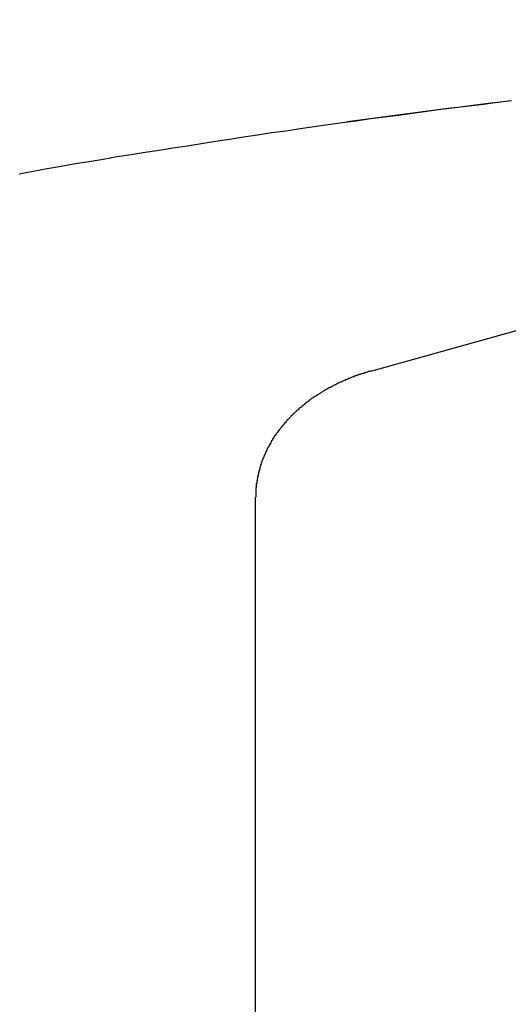
# Model space of a CAD drawing. Units: millimetres. Extents: x 0 to 2940, y 0 to 2079.
# Drawn here: x 2428 to 2428, y 1198 to 1199 of the extents above; entities that cross this region are included whole.
import ezdxf

# ---------------------------------------------------------------- set-up
doc = ezdxf.new("R2010")
doc.units = ezdxf.units.MM

msp = doc.modelspace()

# ---------------------------------------------------------------- linework, layer by layer
for p, q in [((2428.2534, 1198.5746), (2428.2694, 1198.5766)), ((2428.2694, 1198.5766), (2428.2854, 1198.5786)), ((2428.1724, 1198.5641), (2428.1889, 1198.5666)), ((2428.1889, 1198.5666), (2428.2049, 1198.5686)), ((2428.2049, 1198.5686), (2428.2209, 1198.5706)), ((2428.2209, 1198.5706), (2428.2369, 1198.5726)), ((2428.2369, 1198.5726), (2428.2534, 1198.5746)), ((2428.0759, 1198.5511), (2428.0919, 1198.5536)), ((2428.0919, 1198.5536), (2428.1079, 1198.5556)), ((2428.1079, 1198.5556), (2428.1244, 1198.5581)), ((2428.1244, 1198.5581), (2428.1404, 1198.5601)), ((2428.1404, 1198.5601), (2428.1564, 1198.5621)), ((2428.1564, 1198.5621), (2428.1724, 1198.5641)), ((2427.9954, 1198.5396), (2428.0114, 1198.5421)), ((2428.0114, 1198.5421), (2428.0279, 1198.5441)), ((2428.0279, 1198.5441), (2428.0439, 1198.5466)), ((2428.0439, 1198.5466), (2428.0599, 1198.5491)), ((2428.0599, 1198.5491), (2428.0759, 1198.5511)), ((2427.9314, 1198.5296), (2427.9474, 1198.5321)), ((2427.9474, 1198.5321), (2427.9634, 1198.5346)), ((2427.9634, 1198.5346), (2427.9794, 1198.5371)), ((2427.9794, 1198.5371), (2427.9954, 1198.5396)), ((2427.8509, 1198.5171), (2427.8669, 1198.5196)), ((2427.8669, 1198.5196), (2427.8829, 1198.5221)), ((2427.8829, 1198.5221), (2427.8989, 1198.5246)), ((2427.8989, 1198.5246), (2427.9149, 1198.5271)), ((2427.9149, 1198.5271), (2427.9314, 1198.5296)), ((2427.7869, 1198.5066), (2427.8029, 1198.5091)), ((2427.8029, 1198.5091), (2427.8189, 1198.5116)), ((2427.8189, 1198.5116), (2427.8349, 1198.5146)), ((2427.8349, 1198.5146), (2427.8509, 1198.5171)), ((2427.7229, 1198.4951), (2427.7389, 1198.4981)), ((2427.7389, 1198.4981), (2427.7549, 1198.5011)), ((2427.7549, 1198.5011), (2427.7709, 1198.5036)), ((2427.7709, 1198.5036), (2427.7869, 1198.5066)), ((2428.1247, 1198.2697), (2428.56, 1198.391)), ((2428.0984, 1198.2606), (2428.0974, 1198.2601)), ((2428.0989, 1198.2611), (2428.0984, 1198.2606)), ((2428.0999, 1198.2611), (2428.0989, 1198.2611)), ((2428.1009, 1198.2616), (2428.0999, 1198.2611)), ((2428.1019, 1198.2621), (2428.1009, 1198.2616)), ((2428.1024, 1198.2621), (2428.1019, 1198.2621)), ((2428.1034, 1198.2626), (2428.1024, 1198.2621)), ((2428.1044, 1198.2631), (2428.1034, 1198.2626)), ((2428.1054, 1198.2631), (2428.1044, 1198.2631)), ((2428.1059, 1198.2636), (2428.1054, 1198.2631)), ((2428.1069, 1198.2641), (2428.1059, 1198.2636)), ((2428.1079, 1198.2641), (2428.1069, 1198.2641)), ((2428.1089, 1198.2646), (2428.1079, 1198.2641)), ((2428.1094, 1198.2651), (2428.1089, 1198.2646)), ((2428.1104, 1198.2651), (2428.1094, 1198.2651)), ((2428.1114, 1198.2656), (2428.1104, 1198.2651)), ((2428.1124, 1198.2656), (2428.1114, 1198.2656)), ((2428.1129, 1198.2661), (2428.1124, 1198.2656)), ((2428.1139, 1198.2666), (2428.1129, 1198.2661)), ((2428.1149, 1198.2666), (2428.1139, 1198.2666)), ((2428.1159, 1198.2671), (2428.1149, 1198.2666)), ((2428.1169, 1198.2671), (2428.1159, 1198.2671)), ((2428.1174, 1198.2676), (2428.1169, 1198.2671)), ((2428.1184, 1198.2676), (2428.1174, 1198.2676)), ((2428.1194, 1198.2681), (2428.1184, 1198.2676)), ((2428.1204, 1198.2686), (2428.1194, 1198.2681)), ((2428.1214, 1198.2686), (2428.1204, 1198.2686)), ((2428.1219, 1198.2691), (2428.1214, 1198.2686)), ((2428.1229, 1198.2691), (2428.1219, 1198.2691)), ((2428.1239, 1198.2696), (2428.1229, 1198.2691)), ((2428.1249, 1198.2696), (2428.1239, 1198.2696)), ((2428.0754, 1198.2496), (2428.0744, 1198.2491)), ((2428.0764, 1198.2501), (2428.0754, 1198.2496)), ((2428.0769, 1198.2506), (2428.0764, 1198.2501)), ((2428.0779, 1198.2511), (2428.0769, 1198.2506)), ((2428.0789, 1198.2511), (2428.0779, 1198.2511)), ((2428.0794, 1198.2516), (2428.0789, 1198.2511)), ((2428.0804, 1198.2521), (2428.0794, 1198.2516)), ((2428.0814, 1198.2526), (2428.0804, 1198.2521)), ((2428.0819, 1198.2531), (2428.0814, 1198.2526)), ((2428.0829, 1198.2536), (2428.0819, 1198.2531)), ((2428.0839, 1198.2541), (2428.0829, 1198.2536)), ((2428.0844, 1198.2541), (2428.0839, 1198.2541)), ((2428.0854, 1198.2546), (2428.0844, 1198.2541)), ((2428.0864, 1198.2551), (2428.0854, 1198.2546)), ((2428.0869, 1198.2556), (2428.0864, 1198.2551)), ((2428.0879, 1198.2561), (2428.0869, 1198.2556)), ((2428.0889, 1198.2566), (2428.0879, 1198.2561)), ((2428.0894, 1198.2566), (2428.0889, 1198.2566)), ((2428.0904, 1198.2571), (2428.0894, 1198.2566)), ((2428.0914, 1198.2576), (2428.0904, 1198.2571)), ((2428.0924, 1198.2581), (2428.0914, 1198.2576)), ((2428.0929, 1198.2581), (2428.0924, 1198.2581)), ((2428.0939, 1198.2586), (2428.0929, 1198.2581)), ((2428.0949, 1198.2591), (2428.0939, 1198.2586)), ((2428.0954, 1198.2596), (2428.0949, 1198.2591)), ((2428.0964, 1198.2596), (2428.0954, 1198.2596)), ((2428.0974, 1198.2601), (2428.0964, 1198.2596)), ((2428.0569, 1198.2381), (2428.0564, 1198.2376)), ((2428.0579, 1198.2386), (2428.0569, 1198.2381)), ((2428.0589, 1198.2391), (2428.0579, 1198.2386)), ((2428.0594, 1198.2396), (2428.0589, 1198.2391)), ((2428.0604, 1198.2401), (2428.0594, 1198.2396)), ((2428.0609, 1198.2406), (2428.0604, 1198.2401)), ((2428.0619, 1198.2411), (2428.0609, 1198.2406)), ((2428.0624, 1198.2416), (2428.0619, 1198.2411)), ((2428.0634, 1198.2421), (2428.0624, 1198.2416)), ((2428.0639, 1198.2426), (2428.0634, 1198.2421)), ((2428.0649, 1198.2431), (2428.0639, 1198.2426)), ((2428.0659, 1198.2436), (2428.0649, 1198.2431)), ((2428.0664, 1198.2441), (2428.0659, 1198.2436)), ((2428.0674, 1198.2446), (2428.0664, 1198.2441)), ((2428.0679, 1198.2451), (2428.0674, 1198.2446)), ((2428.0689, 1198.2456), (2428.0679, 1198.2451)), ((2428.0699, 1198.2461), (2428.0689, 1198.2456)), ((2428.0704, 1198.2466), (2428.0699, 1198.2461)), ((2428.0714, 1198.2471), (2428.0704, 1198.2466)), ((2428.0719, 1198.2476), (2428.0714, 1198.2471)), ((2428.0729, 1198.2481), (2428.0719, 1198.2476)), ((2428.0739, 1198.2486), (2428.0729, 1198.2481)), ((2428.0744, 1198.2491), (2428.0739, 1198.2486)), ((2428.0429, 1198.2271), (2428.0424, 1198.2266)), ((2428.0439, 1198.2276), (2428.0429, 1198.2271)), ((2428.0444, 1198.2281), (2428.0439, 1198.2276)), ((2428.0454, 1198.2286), (2428.0444, 1198.2281)), ((2428.0459, 1198.2296), (2428.0454, 1198.2286)), ((2428.0469, 1198.2301), (2428.0459, 1198.2296)), ((2428.0474, 1198.2306), (2428.0469, 1198.2301)), ((2428.0484, 1198.2311), (2428.0474, 1198.2306)), ((2428.0489, 1198.2316), (2428.0484, 1198.2311)), ((2428.0494, 1198.2326), (2428.0489, 1198.2316)), ((2428.0504, 1198.2331), (2428.0494, 1198.2326)), ((2428.0509, 1198.2336), (2428.0504, 1198.2331)), ((2428.0519, 1198.2341), (2428.0509, 1198.2336)), ((2428.0524, 1198.2346), (2428.0519, 1198.2341)), ((2428.0534, 1198.2351), (2428.0524, 1198.2346)), ((2428.0539, 1198.2356), (2428.0534, 1198.2351)), ((2428.0549, 1198.2366), (2428.0539, 1198.2356)), ((2428.0554, 1198.2371), (2428.0549, 1198.2366)), ((2428.0564, 1198.2376), (2428.0554, 1198.2371)), ((2428.0314, 1198.2161), (2428.0309, 1198.2151)), ((2428.0324, 1198.2166), (2428.0314, 1198.2161)), ((2428.0329, 1198.2176), (2428.0324, 1198.2166)), ((2428.0334, 1198.2181), (2428.0329, 1198.2176)), ((2428.0344, 1198.2186), (2428.0334, 1198.2181)), ((2428.0349, 1198.2196), (2428.0344, 1198.2186)), ((2428.0354, 1198.2201), (2428.0349, 1198.2196)), ((2428.0364, 1198.2206), (2428.0354, 1198.2201)), ((2428.0369, 1198.2211), (2428.0364, 1198.2206)), ((2428.0374, 1198.2221), (2428.0369, 1198.2211)), ((2428.0384, 1198.2226), (2428.0374, 1198.2221)), ((2428.0389, 1198.2231), (2428.0384, 1198.2226)), ((2428.0394, 1198.2241), (2428.0389, 1198.2231)), ((2428.0404, 1198.2246), (2428.0394, 1198.2241)), ((2428.0409, 1198.2251), (2428.0404, 1198.2246)), ((2428.0419, 1198.2256), (2428.0409, 1198.2251)), ((2428.0424, 1198.2266), (2428.0419, 1198.2256)), ((2428.0219, 1198.2046), (2428.0214, 1198.2041)), ((2428.0224, 1198.2056), (2428.0219, 1198.2046)), ((2428.0229, 1198.2061), (2428.0224, 1198.2056)), ((2428.0234, 1198.2071), (2428.0229, 1198.2061)), ((2428.0239, 1198.2076), (2428.0234, 1198.2071)), ((2428.0249, 1198.2081), (2428.0239, 1198.2076)), ((2428.0254, 1198.2091), (2428.0249, 1198.2081)), ((2428.0259, 1198.2096), (2428.0254, 1198.2091)), ((2428.0264, 1198.2106), (2428.0259, 1198.2096)), ((2428.0274, 1198.2111), (2428.0264, 1198.2106)), ((2428.0279, 1198.2121), (2428.0274, 1198.2111)), ((2428.0284, 1198.2126), (2428.0279, 1198.2121)), ((2428.0289, 1198.2131), (2428.0284, 1198.2126)), ((2428.0299, 1198.2141), (2428.0289, 1198.2131)), ((2428.0304, 1198.2146), (2428.0299, 1198.2141)), ((2428.0309, 1198.2151), (2428.0304, 1198.2146)), ((2428.0134, 1198.1931), (2428.0129, 1198.1926)), ((2428.0139, 1198.1941), (2428.0134, 1198.1931)), ((2428.0144, 1198.1946), (2428.0139, 1198.1941)), ((2428.0149, 1198.1956), (2428.0144, 1198.1946)), ((2428.0159, 1198.1961), (2428.0149, 1198.1956)), ((2428.0164, 1198.1971), (2428.0159, 1198.1961)), ((2428.0169, 1198.1981), (2428.0164, 1198.1971)), ((2428.0174, 1198.1986), (2428.0169, 1198.1981)), ((2428.0179, 1198.1996), (2428.0174, 1198.1986)), ((2428.0184, 1198.2001), (2428.0179, 1198.1996)), ((2428.0189, 1198.2011), (2428.0184, 1198.2001)), ((2428.0194, 1198.2016), (2428.0189, 1198.2011)), ((2428.0199, 1198.2026), (2428.0194, 1198.2016)), ((2428.0204, 1198.2031), (2428.0199, 1198.2026)), ((2428.0214, 1198.2041), (2428.0204, 1198.2031)), ((2428.0074, 1198.1826), (2428.0069, 1198.1816)), ((2428.0079, 1198.1836), (2428.0074, 1198.1826)), ((2428.0084, 1198.1841), (2428.0079, 1198.1836)), ((2428.0089, 1198.1851), (2428.0084, 1198.1841)), ((2428.0094, 1198.1861), (2428.0089, 1198.1851)), ((2428.0099, 1198.1866), (2428.0094, 1198.1861)), ((2428.0104, 1198.1876), (2428.0099, 1198.1866)), ((2428.0109, 1198.1886), (2428.0104, 1198.1876)), ((2428.0114, 1198.1901), (2428.0109, 1198.1891)), ((2428.0109, 1198.1891), (2428.0109, 1198.1886)), ((2428.0119, 1198.1906), (2428.0114, 1198.1901)), ((2428.0124, 1198.1916), (2428.0119, 1198.1906)), ((2428.0129, 1198.1926), (2428.0124, 1198.1916)), ((2428.0019, 1198.1706), (2428.0014, 1198.1696)), ((2428.0024, 1198.1716), (2428.0019, 1198.1706)), ((2428.0029, 1198.1726), (2428.0024, 1198.1716)), ((2428.0034, 1198.1741), (2428.0029, 1198.1731)), ((2428.0029, 1198.1731), (2428.0029, 1198.1726)), ((2428.0039, 1198.1751), (2428.0034, 1198.1741)), ((2428.0044, 1198.1761), (2428.0039, 1198.1751)), ((2428.0049, 1198.1776), (2428.0044, 1198.1766)), ((2428.0044, 1198.1766), (2428.0044, 1198.1761)), ((2428.0054, 1198.1786), (2428.0049, 1198.1776)), ((2428.0059, 1198.1791), (2428.0054, 1198.1786)), ((2428.0064, 1198.1801), (2428.0059, 1198.1791)), ((2428.0069, 1198.1816), (2428.0064, 1198.1811)), ((2428.0064, 1198.1811), (2428.0064, 1198.1801)), ((2427.9984, 1198.1601), (2427.9979, 1198.1591)), ((2427.9989, 1198.1616), (2427.9984, 1198.1611)), ((2427.9984, 1198.1611), (2427.9984, 1198.1601)), ((2427.9994, 1198.1636), (2427.9989, 1198.1626)), ((2427.9989, 1198.1626), (2427.9989, 1198.1616)), ((2427.9999, 1198.1646), (2427.9994, 1198.1636)), ((2428.0004, 1198.1661), (2427.9999, 1198.1656)), ((2427.9999, 1198.1656), (2427.9999, 1198.1646)), ((2428.0009, 1198.1681), (2428.0004, 1198.1671)), ((2428.0004, 1198.1671), (2428.0004, 1198.1661)), ((2428.0014, 1198.1691), (2428.0009, 1198.1681)), ((2428.0014, 1198.1696), (2428.0014, 1198.1691)), ((2427.9959, 1198.1501), (2427.9954, 1198.1491)), ((2427.9954, 1198.1491), (2427.9954, 1198.1481)), ((2427.9964, 1198.1526), (2427.9959, 1198.1516)), ((2427.9959, 1198.1516), (2427.9959, 1198.1511)), ((2427.9959, 1198.1511), (2427.9959, 1198.1501)), ((2427.9969, 1198.1546), (2427.9964, 1198.1536)), ((2427.9964, 1198.1536), (2427.9964, 1198.1526)), ((2427.9974, 1198.1566), (2427.9969, 1198.1556)), ((2427.9969, 1198.1556), (2427.9969, 1198.1546)), ((2427.9979, 1198.1581), (2427.9974, 1198.1571)), ((2427.9974, 1198.1571), (2427.9974, 1198.1566)), ((2427.9979, 1198.1591), (2427.9979, 1198.1581)), ((2427.9939, 1198.1371), (2427.9934, 1198.1361)), ((2427.9944, 1198.1416), (2427.9939, 1198.1406)), ((2427.9939, 1198.1406), (2427.9939, 1198.1396)), ((2427.9939, 1198.1396), (2427.9939, 1198.1386)), ((2427.9939, 1198.1386), (2427.9939, 1198.1381)), ((2427.9939, 1198.1381), (2427.9939, 1198.1371)), ((2427.9949, 1198.1446), (2427.9944, 1198.1436)), ((2427.9944, 1198.1436), (2427.9944, 1198.1426)), ((2427.9944, 1198.1426), (2427.9944, 1198.1416)), ((2427.9954, 1198.1471), (2427.9949, 1198.1461)), ((2427.9949, 1198.1461), (2427.9949, 1198.1451)), ((2427.9949, 1198.1451), (2427.9949, 1198.1446)), ((2427.9954, 1198.1481), (2427.9954, 1198.1471)), ((2427.9931, 1196.1047), (2427.9931, 1198.1257)), ((2427.9934, 1198.1361), (2427.9934, 1198.1351)), ((2427.9934, 1198.1351), (2427.9934, 1198.1341)), ((2427.9934, 1198.1341), (2427.9934, 1198.1331)), ((2427.9934, 1198.1331), (2427.9934, 1198.1321)), ((2427.9934, 1198.1321), (2427.9934, 1198.1311)), ((2427.9934, 1198.1311), (2427.9934, 1198.1306)), ((2427.9934, 1198.1306), (2427.9934, 1198.1296)), ((2427.9934, 1198.1296), (2427.9934, 1198.1286)), ((2427.9934, 1198.1286), (2427.9934, 1198.1276)), ((2427.9934, 1198.1276), (2427.9934, 1198.1266)), ((2427.9934, 1198.1266), (2427.9934, 1198.1256))]:
    msp.add_line(p, q)
msp.add_circle((2429.4931, 1188.3501), 12)
for centre, radius, start, end in [((2429.4931, 1188.3501), 11.6233, 102.90414, 77.14296), ((2429.4931, 1188.4501), 10.2, 96.82085, 97.86175)]:
    msp.add_arc(centre, radius, start, end)

doc.saveas('drawing.dxf')
